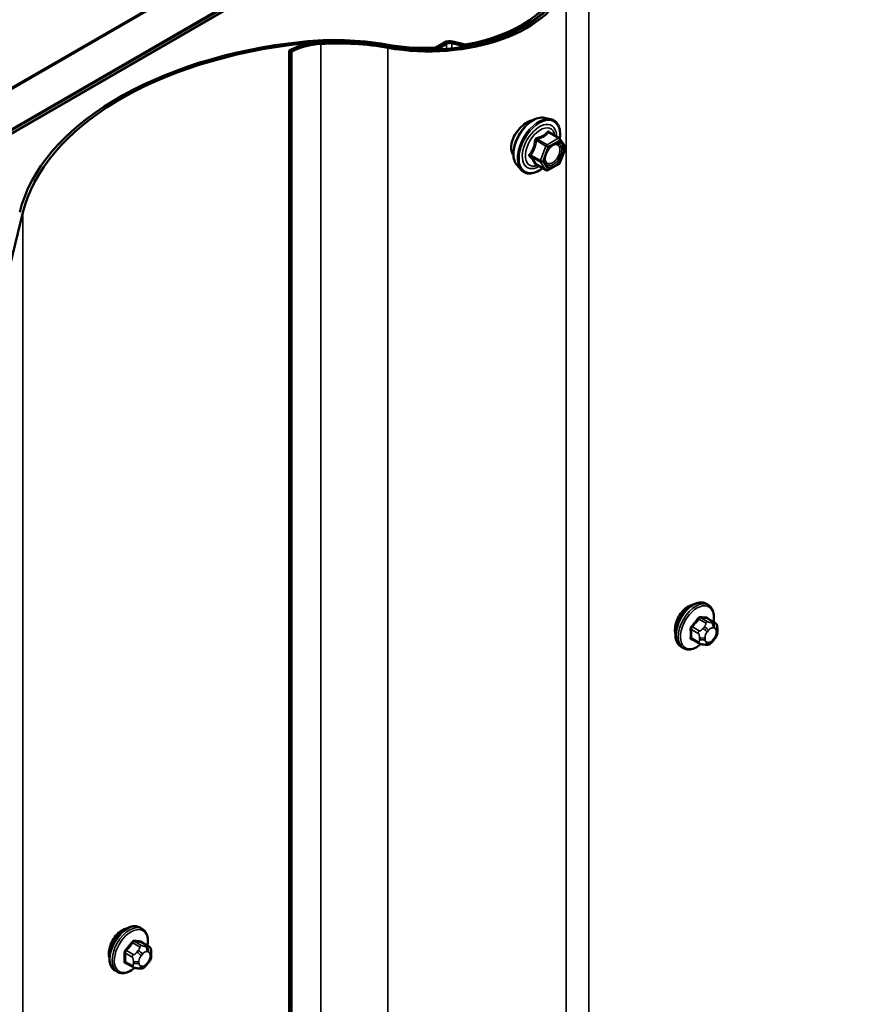
# Model space of a CAD drawing. Units: inches. Extents: x 0.6 to 33.4, y 0.6 to 21.4.
# Drawn here: x 30.8 to 31.9, y 18.7 to 20 of the extents above; entities that cross this region are included whole.
import ezdxf

# ---------------------------------------------------------------- set-up
doc = ezdxf.new("R2010")
doc.units = ezdxf.units.IN
doc.header["$LTSCALE"] = 2
doc.header["$MEASUREMENT"] = 0
doc.layers.add('Visible (ANSI)', color=7, linetype='Continuous', lineweight=50)
doc.layers.add('Visible Narrow (ANSI)', color=7, linetype='Continuous', lineweight=35)

msp = doc.modelspace()

# ---------------------------------------------------------------- linework, layer by layer
at = {"layer": 'Visible (ANSI)'}
for p, q in [((26.42971, 17.4392), (32.08656, 20.70518)), ((32.13371, 20.67796), (26.47685, 17.41198)), ((32.13465, 20.67742), (26.47779, 17.41143)), ((26.48157, 17.40926), (32.13842, 20.67524)), ((31.44828, 20.33776), (30.0831, 19.54957)), ((31.35047, 20.00751), (31.3611, 20.01365)), ((31.36411, 20.01191), (31.35348, 20.00577)), ((31.38551, 20.00909), (31.37092, 20.01267)), ((31.37259, 20.01494), (31.38718, 20.01136)), ((31.15624, 20.00095), (31.15322, 20.00269)), ((31.15322, 20.00269), (31.15322, 13.34485)), ((31.15624, 13.3431), (31.15624, 20.00095)), ((31.49516, 19.91279), (31.50303, 19.91118)), ((31.51483, 19.88554), (31.50174, 19.8931)), ((31.51559, 19.88485), (31.5231, 19.87416)), ((31.52337, 19.87191), (31.51586, 19.85255)), ((31.45848, 19.84925), (31.4638, 19.84323)), ((31.4974, 19.84267), (31.48432, 19.85022)), ((31.51483, 19.85134), (31.4998, 19.84267)), ((30.79668, 19.78598), (30.7661, 19.66065)), ((31.71443, 19.2608), (31.71161, 19.26244)), ((31.72266, 19.23747), (31.71357, 19.24271)), ((31.72667, 19.22818), (31.72667, 19.22568)), ((31.70187, 19.20966), (31.69279, 19.21491)), ((31.72271, 19.21515), (31.72083, 19.21282)), ((31.6811, 19.20307), (31.67827, 19.2047)), ((31.71063, 19.20763), (31.70875, 19.2078)), ((30.95642, 18.82752), (30.95359, 18.82915)), ((30.96464, 18.80418), (30.95555, 18.80943)), ((30.96865, 18.79489), (30.96865, 18.79239)), ((30.94386, 18.77638), (30.93477, 18.78162)), ((30.96469, 18.78187), (30.96281, 18.77953)), ((30.92308, 18.76978), (30.92025, 18.77141)), ((30.95261, 18.77435), (30.95073, 18.77451))]:
    msp.add_line(p, q, dxfattribs=at)
for centre, start, end in [((31.51363, 19.88347), 35.10391, 60), ((31.52114, 19.87278), 338.79398, 35.10391), ((31.51363, 19.85342), 300, 338.79398), ((31.4986, 19.84474), 240, 300)]:
    msp.add_arc(centre, 0.0024, start, end, dxfattribs=at)
for centre, major_axis, start_param, end_param in [((31.33643, 20.11108), (0.18147, 0), 5.020601, 6.1432099), ((31.33643, 20.11108), (0.18573, 0), 5.020601, 6.1432099), ((31.3402, 20.1089), (0.18573, 0), 4.414124, 6.1432099), ((31.3402, 20.1089), (0.18147, 0), 4.414124, 6.1432099), ((31.21391, 19.88099), (0.23547, 0), 1.2725314, 1.7551137), ((31.25667, 19.74856), (-0.4688, 0), 4.8967063, 6.1432099), ((31.25667, 19.74856), (-0.46453, 0), 4.8967063, 6.1432099), ((31.20187, 19.9746), (0.0688, 0), 1.6657849, 2.3561945), ((31.20187, 19.9746), (-0.06453, 0), 4.8073775, 5.4977871), ((31.21391, 19.88099), (-0.2312, 0), 4.414124, 4.8967063), ((31.21768, 19.87881), (0.23547, 0), 1.2725314, 1.6657849), ((31.21768, 19.87881), (-0.2312, 0), 4.414124, 4.8073775), ((31.33643, 20.11108), (-0.18573, 0), 1.2725314, 1.6258848), ((31.33643, 20.11108), (0.18147, 0), 4.414124, 4.7674774), ((31.34608, 20.01004), (0.0062, 0), 4.7674774, 5.4977871), ((31.34608, 20.01004), (-0.01047, 0), 1.6258848, 2.3561945), ((31.3685, 20.00937), (0.01047, 0), 1.1693706, 2.3561945), ((31.3685, 20.00937), (-0.0062, 0), 4.3109633, 5.4977871), ((31.3896, 20.01466), (-0.01047, 0), 1.1693706, 1.8790084), ((31.3896, 20.01466), (0.0062, 0), 4.3109633, 5.020601)]:
    msp.add_ellipse(centre, major_axis=major_axis, ratio=0.5773503, start_param=start_param, end_param=end_param, dxfattribs=at)
for points, knots in [([(31.45848, 19.84925), (31.45686, 19.85108), (31.45564, 19.85333), (31.45394, 19.85864), (31.45353, 19.86176), (31.45364, 19.8685), (31.45419, 19.87213), (31.45615, 19.87948), (31.45758, 19.88318), (31.46114, 19.89031), (31.46328, 19.89373), (31.46807, 19.89996), (31.47072, 19.90278), (31.47632, 19.90752), (31.47926, 19.90945), (31.48518, 19.91217), (31.48816, 19.91297), (31.49244, 19.91316), (31.49383, 19.91306), (31.49516, 19.91279)], [5.6884082, 5.6884082, 5.6884082, 5.6884082, 5.9803936, 5.9803936, 6.3020273, 6.3020273, 6.6341058, 6.6341058, 6.9648941, 6.9648941, 7.2942246, 7.2942246, 7.6239053, 7.6239053, 7.9554641, 7.9554641, 8.2861597, 8.2861597, 8.4487588, 8.4487588, 8.4487588, 8.4487588]), ([(31.50303, 19.91118), (31.50556, 19.91067), (31.50786, 19.90954), (31.51165, 19.9062), (31.51314, 19.90402), (31.51531, 19.89875), (31.51594, 19.89563), (31.51619, 19.88984), (31.51605, 19.88731), (31.51568, 19.88471)], [2.1655735, 2.1655735, 2.1655735, 2.1655735, 2.4719009, 2.4719009, 2.7746332, 2.7746332, 3.0934503, 3.0934503, 3.3176277, 3.3176277, 3.3176277, 3.3176277]), ([(31.48024, 19.90981), (31.47998, 19.90979), (31.47972, 19.90976), (31.47713, 19.9094), (31.47453, 19.90839), (31.46949, 19.90548), (31.46672, 19.90339), (31.46273, 19.89954), (31.4614, 19.89809), (31.46016, 19.89658)], [2.21708058, 2.21708058, 2.21708058, 2.21708058, 2.24021919, 2.24021919, 2.44387344, 2.44387344, 2.64752768, 2.64752768, 2.75494372, 2.75494372, 2.75494372, 2.75494372]), ([(31.46016, 19.89658), (31.45904, 19.89522), (31.45801, 19.89382), (31.45511, 19.88945), (31.45336, 19.88608), (31.45103, 19.87937), (31.45044, 19.87602), (31.45044, 19.87311)], [-0.5035542, -0.5035542, -0.5035542, -0.5035542, -0.40731599, -0.40731599, -0.20365799, -0.20365799, 0, 0, 0, 0]), ([(31.45044, 19.87311), (31.45044, 19.8702), (31.45103, 19.86735), (31.45261, 19.86418), (31.45309, 19.86342), (31.45363, 19.86272)], [0, 0, 0, 0, 0.20365799, 0.20365799, 0.27559668, 0.27559668, 0.27559668, 0.27559668]), ([(31.49644, 19.85217), (31.49603, 19.85299), (31.49572, 19.85407), (31.49549, 19.85651), (31.49553, 19.85784), (31.49597, 19.86068), (31.49636, 19.8622), (31.49748, 19.86527), (31.49821, 19.86682), (31.49993, 19.86977), (31.50093, 19.87118), (31.50306, 19.87368), (31.5042, 19.87477), (31.50647, 19.87655), (31.5076, 19.87723), (31.50971, 19.87815), (31.51069, 19.87839), (31.51156, 19.87844), (31.51158, 19.87844), (31.51161, 19.87845)], [5.8562372, 5.8562372, 5.8562372, 5.8562372, 6.1806184, 6.1806184, 6.4754799, 6.4754799, 6.7729937, 6.7729937, 7.0747302, 7.0747302, 7.3779996, 7.3779996, 7.679591, 7.679591, 7.9768112, 7.9768112, 8.271911, 8.271911, 8.2809298, 8.2809298, 8.2809298, 8.2809298]), ([(31.49281, 19.84532), (31.49121, 19.84409), (31.48959, 19.843), (31.48488, 19.84031), (31.48178, 19.83912), (31.47586, 19.83805), (31.47303, 19.83816), (31.46807, 19.83966), (31.46591, 19.841), (31.46404, 19.84297), (31.46392, 19.8431), (31.4638, 19.84323)], [4.5453782, 4.5453782, 4.5453782, 4.5453782, 4.7177831, 4.7177831, 5.0434168, 5.0434168, 5.3636974, 5.3636974, 5.6671991, 5.6671991, 5.6884082, 5.6884082, 5.6884082, 5.6884082]), ([(31.48395, 19.85036), (31.48395, 19.85036), (31.48396, 19.85036), (31.48398, 19.85036), (31.48401, 19.85035), (31.48414, 19.85031), (31.48422, 19.85028), (31.48432, 19.85022)], [0.050221333, 0.050221333, 0.050221333, 0.050221333, 0.053570787, 0.053570787, 0.06338584, 0.06338584, 0.07248921, 0.07248921, 0.07248921, 0.07248921]), ([(31.68095, 19.25361), (31.68078, 19.25342), (31.6806, 19.25324), (31.67829, 19.25071), (31.67635, 19.24794), (31.67332, 19.24241), (31.67202, 19.23927), (31.67029, 19.23312), (31.66987, 19.2301), (31.66987, 19.22752)], [-0.55569323, -0.55569323, -0.55569323, -0.55569323, -0.54117549, -0.54117549, -0.3607837, -0.3607837, -0.18039185, -0.18039185, 0, 0, 0, 0]), ([(31.67827, 19.2047), (31.67648, 19.20573), (31.67495, 19.2072), (31.6725, 19.21088), (31.67162, 19.21313), (31.67056, 19.2183), (31.67045, 19.22127), (31.67106, 19.22753), (31.6718, 19.23083), (31.67402, 19.23739), (31.6755, 19.24064), (31.67905, 19.2468), (31.68112, 19.2497), (31.68565, 19.25489), (31.68812, 19.25717), (31.69326, 19.26088), (31.69593, 19.26231), (31.70122, 19.26406), (31.70384, 19.26441), (31.7082, 19.26393), (31.71, 19.26336), (31.71161, 19.26244)], [5.4977871, 5.4977871, 5.4977871, 5.4977871, 5.7754091, 5.7754091, 6.0744405, 6.0744405, 6.4023376, 6.4023376, 6.7359496, 6.7359496, 7.0674569, 7.0674569, 7.3979014, 7.3979014, 7.7293887, 7.7293887, 8.0629836, 8.0629836, 8.3908673, 8.3908673, 8.6393798, 8.6393798, 8.6393798, 8.6393798]), ([(31.71443, 19.2608), (31.71622, 19.25977), (31.71775, 19.2583), (31.72021, 19.25462), (31.72109, 19.25237), (31.72215, 19.2472), (31.72226, 19.24424), (31.72186, 19.24014), (31.72172, 19.23913), (31.72154, 19.23812)], [2.3561945, 2.3561945, 2.3561945, 2.3561945, 2.6338165, 2.6338165, 2.9328478, 2.9328478, 3.2607449, 3.2607449, 3.365614, 3.365614, 3.365614, 3.365614]), ([(31.72266, 19.23747), (31.72315, 19.23718), (31.72367, 19.23685), (31.72445, 19.23621), (31.72474, 19.23594), (31.72526, 19.23535), (31.7255, 19.23503), (31.72593, 19.23428), (31.7261, 19.23381), (31.72633, 19.23297), (31.7264, 19.23259), (31.72652, 19.23171), (31.72656, 19.23122), (31.72665, 19.22987), (31.72667, 19.22901), (31.72667, 19.22818)], [0, 0, 0, 0, 0.03767676, 0.03767676, 0.06186304, 0.06186304, 0.08454047, 0.08454047, 0.11199525, 0.11199525, 0.1347104, 0.1347104, 0.16604504, 0.16604504, 0.2223381, 0.2223381, 0.2223381, 0.2223381]), ([(31.72667, 19.22568), (31.72667, 19.22438), (31.72666, 19.22312), (31.72637, 19.22139), (31.72628, 19.22099), (31.72603, 19.22022), (31.72587, 19.21984), (31.72552, 19.21915), (31.72533, 19.21882), (31.72469, 19.21779), (31.72421, 19.21711), (31.72338, 19.21601), (31.72305, 19.21558), (31.72271, 19.21515)], [0, 0, 0, 0, 0.08829504, 0.08829504, 0.11264316, 0.11264316, 0.13541767, 0.13541767, 0.1573849, 0.1573849, 0.20674821, 0.20674821, 0.23843575, 0.23843575, 0.23843575, 0.23843575]), ([(31.72083, 19.21282), (31.71969, 19.2114), (31.71849, 19.20992), (31.71667, 19.20848), (31.71628, 19.20822), (31.71559, 19.20789), (31.71529, 19.20779), (31.71463, 19.20762), (31.71427, 19.20758), (31.71368, 19.20753), (31.71343, 19.20752), (31.71271, 19.20751), (31.71226, 19.20752), (31.7114, 19.20757), (31.71101, 19.2076), (31.71063, 19.20763)], [0, 0, 0, 0, 0.106625, 0.106625, 0.1328436, 0.1328436, 0.15064141, 0.15064141, 0.1728331, 0.1728331, 0.19114548, 0.19114548, 0.22801658, 0.22801658, 0.26161479, 0.26161479, 0.26161479, 0.26161479]), ([(31.70458, 19.2085), (31.70374, 19.20778), (31.70289, 19.20711), (31.69945, 19.20462), (31.69677, 19.2032), (31.69149, 19.20144), (31.68887, 19.20109), (31.6845, 19.20157), (31.6827, 19.20214), (31.6811, 19.20307)], [4.4760208, 4.4760208, 4.4760208, 4.4760208, 4.587796, 4.587796, 4.921391, 4.921391, 5.2492746, 5.2492746, 5.4977871, 5.4977871, 5.4977871, 5.4977871]), ([(31.70875, 19.2078), (31.70804, 19.20787), (31.70725, 19.20795), (31.70616, 19.20813), (31.70591, 19.20818), (31.70548, 19.20827), (31.7053, 19.20831), (31.70493, 19.2084), (31.70475, 19.20845), (31.7043, 19.20858), (31.70403, 19.20867), (31.7035, 19.20886), (31.70324, 19.20897), (31.70259, 19.20926), (31.70222, 19.20946), (31.70187, 19.20966)], [0, 0, 0, 0, 0.06266163, 0.06266163, 0.08102536, 0.08102536, 0.09296794, 0.09296794, 0.10413124, 0.10413124, 0.11997907, 0.11997907, 0.13657606, 0.13657606, 0.16278759, 0.16278759, 0.16278759, 0.16278759]), ([(30.92025, 18.77141), (30.91846, 18.77245), (30.91694, 18.77392), (30.91448, 18.77759), (30.9136, 18.77984), (30.91254, 18.78501), (30.91243, 18.78798), (30.91304, 18.79425), (30.91378, 18.79755), (30.916, 18.8041), (30.91748, 18.80735), (30.92103, 18.81351), (30.9231, 18.81641), (30.92763, 18.8216), (30.9301, 18.82388), (30.93524, 18.82759), (30.93791, 18.82902), (30.9432, 18.83077), (30.94582, 18.83112), (30.95019, 18.83064), (30.95199, 18.83007), (30.95359, 18.82915)], [2.3561945, 2.3561945, 2.3561945, 2.3561945, 2.6338165, 2.6338165, 2.9328478, 2.9328478, 3.2607449, 3.2607449, 3.5943569, 3.5943569, 3.9258643, 3.9258643, 4.2563088, 4.2563088, 4.587796, 4.587796, 4.921391, 4.921391, 5.2492746, 5.2492746, 5.4977871, 5.4977871, 5.4977871, 5.4977871]), ([(30.92293, 18.82032), (30.92276, 18.82014), (30.92258, 18.81995), (30.92027, 18.81743), (30.91833, 18.81466), (30.9153, 18.80912), (30.914, 18.80599), (30.91227, 18.79983), (30.91185, 18.79681), (30.91185, 18.79423)], [0.88744135, 0.88744135, 0.88744135, 0.88744135, 0.90195909, 0.90195909, 1.08235088, 1.08235088, 1.26274273, 1.26274273, 1.44313458, 1.44313458, 1.44313458, 1.44313458]), ([(30.95642, 18.82752), (30.9582, 18.82648), (30.95973, 18.82501), (30.96219, 18.82134), (30.96307, 18.81909), (30.96413, 18.81392), (30.96424, 18.81095), (30.96384, 18.80685), (30.9637, 18.80584), (30.96352, 18.80483)], [5.4977871, 5.4977871, 5.4977871, 5.4977871, 5.7754091, 5.7754091, 6.0744405, 6.0744405, 6.4023376, 6.4023376, 6.5072066, 6.5072066, 6.5072066, 6.5072066]), ([(30.96464, 18.80418), (30.96514, 18.80389), (30.96566, 18.80356), (30.96643, 18.80292), (30.96673, 18.80265), (30.96725, 18.80206), (30.96748, 18.80175), (30.96791, 18.80099), (30.96809, 18.80053), (30.96831, 18.79969), (30.96838, 18.79931), (30.9685, 18.79843), (30.96854, 18.79793), (30.96863, 18.79658), (30.96865, 18.79572), (30.96865, 18.79489)], [0, 0, 0, 0, 0.03767676, 0.03767676, 0.06186304, 0.06186304, 0.08454047, 0.08454047, 0.11199525, 0.11199525, 0.1347104, 0.1347104, 0.16604504, 0.16604504, 0.2223381, 0.2223381, 0.2223381, 0.2223381]), ([(30.96865, 18.79239), (30.96865, 18.79109), (30.96864, 18.78984), (30.96835, 18.7881), (30.96826, 18.7877), (30.96801, 18.78693), (30.96785, 18.78655), (30.9675, 18.78586), (30.96731, 18.78553), (30.96667, 18.7845), (30.96619, 18.78382), (30.96537, 18.78272), (30.96503, 18.78229), (30.96469, 18.78187)], [0, 0, 0, 0, 0.08829504, 0.08829504, 0.11264316, 0.11264316, 0.13541767, 0.13541767, 0.1573849, 0.1573849, 0.20674821, 0.20674821, 0.23843575, 0.23843575, 0.23843575, 0.23843575]), ([(30.96281, 18.77953), (30.96167, 18.77811), (30.96047, 18.77663), (30.95865, 18.77519), (30.95826, 18.77494), (30.95757, 18.77461), (30.95727, 18.7745), (30.95661, 18.77433), (30.95625, 18.77429), (30.95566, 18.77424), (30.95541, 18.77423), (30.95469, 18.77422), (30.95424, 18.77424), (30.95338, 18.77428), (30.95299, 18.77431), (30.95261, 18.77435)], [0, 0, 0, 0, 0.106625, 0.106625, 0.1328436, 0.1328436, 0.15064141, 0.15064141, 0.1728331, 0.1728331, 0.19114548, 0.19114548, 0.22801658, 0.22801658, 0.26161479, 0.26161479, 0.26161479, 0.26161479]), ([(30.94656, 18.77521), (30.94572, 18.77449), (30.94487, 18.77382), (30.94143, 18.77134), (30.93876, 18.76991), (30.93347, 18.76816), (30.93085, 18.7678), (30.92648, 18.76829), (30.92468, 18.76886), (30.92308, 18.76978)], [7.6176134, 7.6176134, 7.6176134, 7.6176134, 7.7293887, 7.7293887, 8.0629836, 8.0629836, 8.3908673, 8.3908673, 8.6393798, 8.6393798, 8.6393798, 8.6393798]), ([(30.95073, 18.77451), (30.95002, 18.77458), (30.94923, 18.77466), (30.94815, 18.77485), (30.9479, 18.77489), (30.94746, 18.77498), (30.94728, 18.77502), (30.94692, 18.77511), (30.94673, 18.77516), (30.94629, 18.77529), (30.94602, 18.77538), (30.94549, 18.77557), (30.94522, 18.77568), (30.94457, 18.77598), (30.9442, 18.77618), (30.94386, 18.77638)], [0, 0, 0, 0, 0.06266163, 0.06266163, 0.08102536, 0.08102536, 0.09296794, 0.09296794, 0.10413124, 0.10413124, 0.11997907, 0.11997907, 0.13657606, 0.13657606, 0.16278759, 0.16278759, 0.16278759, 0.16278759])]:
    msp.add_open_spline(points, degree=3, knots=knots, dxfattribs=at)
for points in [[(31.68716, 19.25858), (31.68511, 19.2574), (31.68295, 19.25569), (31.68095, 19.25361)], [(31.69348, 19.26085), (31.69141, 19.26058), (31.68921, 19.25976), (31.68716, 19.25858)], [(31.66987, 19.22752), (31.66987, 19.22557), (31.67011, 19.22367), (31.6706, 19.22201)], [(30.92914, 18.82529), (30.92709, 18.82411), (30.92493, 18.82241), (30.92293, 18.82032)], [(30.93546, 18.82756), (30.93339, 18.82729), (30.93119, 18.82648), (30.92914, 18.82529)], [(30.91185, 18.79423), (30.91185, 18.79228), (30.91209, 18.79039), (30.91259, 18.78872)]]:
    msp.add_open_spline(points, degree=3, dxfattribs=at)
at = {"layer": 'Visible Narrow (ANSI)'}
for p, q in [((31.5547, 20.21926), (31.5547, 13.56142)), ((31.52412, 20.09394), (31.52412, 13.43609)), ((31.17154, 20.01221), (31.17154, 20.01026)), ((31.19575, 20.01169), (31.19575, 13.35385)), ((31.28562, 20.0064), (31.28562, 13.34856)), ((31.35348, 20.00577), (31.35348, 20.00441)), ((31.36411, 20.01191), (31.36411, 20.00504)), ((31.37092, 20.01267), (31.37092, 20.00564)), ((31.38551, 20.00909), (31.38551, 20.00745)), ((31.39277, 20.0089), (31.39277, 20.00862)), ((31.51363, 19.88543), (31.4986, 19.87675)), ((31.50078, 19.89284), (31.51363, 19.88543)), ((31.48428, 19.88234), (31.49713, 19.87492)), ((31.4986, 19.87675), (31.48575, 19.88417)), ((31.49713, 19.87492), (31.48962, 19.85556)), ((31.49279, 19.85445), (31.5003, 19.87381)), ((31.5003, 19.87381), (31.51532, 19.88249)), ((31.51532, 19.88249), (31.52283, 19.8718)), ((31.52283, 19.8718), (31.51532, 19.85244)), ((31.48962, 19.85556), (31.47677, 19.86298)), ((31.47677, 19.86102), (31.48962, 19.8536)), ((31.49713, 19.84292), (31.48428, 19.85033)), ((31.48962, 19.8536), (31.49713, 19.84292)), ((31.5003, 19.84376), (31.49279, 19.85445)), ((31.51532, 19.85244), (31.5003, 19.84376)), ((30.79668, 19.78598), (30.79668, 13.12813)), ((31.70182, 19.24198), (31.71085, 19.23677)), ((31.71368, 19.2384), (31.70465, 19.24361)), ((31.71304, 19.24286), (31.72207, 19.23765)), ((31.69202, 19.22789), (31.70105, 19.22268)), ((31.70246, 19.22633), (31.69343, 19.23154)), ((31.70922, 19.23178), (31.70734, 19.22944)), ((31.713, 19.22458), (31.71487, 19.22692)), ((31.72044, 19.237), (31.71856, 19.23717)), ((31.72045, 19.23013), (31.72232, 19.22997)), ((31.72511, 19.226), (31.72511, 19.2235)), ((31.70105, 19.21149), (31.69202, 19.21671)), ((31.70267, 19.2174), (31.70267, 19.2149)), ((31.71021, 19.2149), (31.71021, 19.2174)), ((31.72232, 19.21632), (31.72045, 19.21399)), ((31.71487, 19.21077), (31.713, 19.21094)), ((30.94381, 18.80869), (30.95283, 18.80348)), ((30.95566, 18.80511), (30.94663, 18.81032)), ((30.95503, 18.80957), (30.96405, 18.80436)), ((30.934, 18.79461), (30.94303, 18.78939)), ((30.94444, 18.79304), (30.93542, 18.79825)), ((30.9512, 18.79849), (30.94932, 18.79615)), ((30.95498, 18.79129), (30.95686, 18.79363)), ((30.96242, 18.80371), (30.96054, 18.80388)), ((30.96243, 18.79685), (30.9643, 18.79668)), ((30.96709, 18.79271), (30.96709, 18.79021)), ((30.94303, 18.77821), (30.934, 18.78342)), ((30.94465, 18.78411), (30.94465, 18.78161)), ((30.95219, 18.78161), (30.95219, 18.78411)), ((30.95686, 18.77748), (30.95498, 18.77765)), ((30.9643, 18.78303), (30.96243, 18.7807))]:
    msp.add_line(p, q, dxfattribs=at)
for centre, major_axis, ratio, start_param, end_param in [((31.48036, 19.87898), (-0.01868, -0.03236), 0.5773503, 3.3322137, 6.0925643), ((31.4872, 19.87502), (-0.01998, -0.0346), 0.5773503, 3.3322137, 6.0925643), ((31.48839, 19.87434), (-0.01933, -0.03349), 0.5773503, 2.2016566, 7.2194205), ((31.48839, 19.87434), (0.01621, 0.02808), 0.5773503, 5.4975062, 10.2104571), ((31.48949, 19.8737), (-0.01407, -0.02437), 0.5773503, 2.5227558, 6.9020222), ((31.48575, 19.88613), (0.00064, -0.00231), 0.3546411, 4.671027, 5.6176437), ((31.50078, 19.8948), (-0.00184, 0.00154), 0.7354565, 1.175016, 2.1216326), ((31.50372, 19.89454), (-0.00176, -0.00163), 0.5541429, 5.5932454, 6.1714459), ((31.51363, 19.88347), (0.0012, 0.00208), 0.5773503, 0, 0.7853982), ((31.51363, 19.88347), (0.0012, -0.00208), 0.5773503, 0.7853982, 2.3561945), ((31.51363, 19.88347), (0.00196, 0.00138), 0.7886751, 5.0632684, 6.2831853), ((31.48281, 19.88247), (-0.00239, 0.00024), 0.009094, 4.0502968, 4.9969134), ((31.4986, 19.87479), (-0.0012, -0.00208), 0.5773503, 3.9269908, 4.9741884), ((31.4986, 19.87479), (0.00224, -0.00087), 0.2113249, 4.0804747, 5.651271), ((31.4986, 19.87479), (-0.0012, 0.00208), 0.5773503, 3.9269908, 5.4977871), ((31.50761, 19.8747), (-0.0012, 0.00208), 0.5768814, 0.5312497, 0.7849926), ((31.52114, 19.87278), (0.00196, 0.00138), 0.7886751, 5.0632684, 6.2831853), ((31.52114, 19.87278), (0.00224, -0.00087), 0.2113249, 5.651271, 6.2831853), ((31.4753, 19.86311), (0.00189, -0.00148), 0.3899094, 1.028375, 1.9749917), ((31.4753, 19.85919), (0.00176, 0.00163), 0.5541429, 0.2566768, 1.2032934), ((31.48281, 19.84851), (0.0023, 0.00068), 0.9349583, 0.6381218, 1.5847384), ((31.49109, 19.85543), (-0.0012, -0.00208), 0.5773503, 4.9741884, 6.0213859), ((31.49109, 19.85543), (-0.00224, 0.00087), 0.2113249, 0.938882, 2.5096783), ((31.49109, 19.85543), (-0.00196, -0.00138), 0.7886751, 0.3508794, 1.9216757), ((31.51363, 19.85342), (0.0012, -0.00208), 0.5773503, 0, 0.7853982), ((31.51363, 19.85342), (0.00224, -0.00087), 0.2113249, 5.651271, 6.2831853), ((31.4986, 19.84474), (-0.00196, -0.00138), 0.7886751, 0.3508794, 1.9216757), ((31.4986, 19.84474), (-0.0012, -0.00208), 0.5773503, 6.0213859, 6.2831853), ((31.4986, 19.84474), (0.0012, -0.00208), 0.5773503, 0, 0.7853982), ((31.69494, 19.23357), (-0.01667, -0.02887), 0.5773503, 3.1415927, 6.2831853), ((31.69777, 19.23194), (-0.01667, -0.02887), 0.5773503, 3.1415927, 6.2831853), ((31.69953, 19.23092), (-0.01581, -0.02738), 0.5773503, 2.1472928, 7.2888968), ((31.6351, 19.27318), (-0.07105, -0.04994), 0.7886751, 1.8438762, 1.9994753), ((31.63549, 19.27264), (0.07212, 0.05069), 0.7886751, 4.9854688, 5.141068), ((31.70135, 19.24265), (-0.00109, 0.00077), 0.2555579, 0.809446, 2.1875445), ((31.70512, 19.24482), (-0.00017, -0.00132), 0.7414172, 4.5847151, 5.9628136), ((31.64709, 19.2801), (-0.08096, 0.03141), 0.2113249, 2.4318788, 2.5874779), ((31.6467, 19.27911), (0.08218, -0.03189), 0.2113249, 5.5734714, 5.7290706), ((31.71352, 19.24408), (-0.00005, -0.00133), 0.8311618, 4.5152259, 5.8933244), ((31.69108, 19.22735), (-0.00133, -0.00009), 0.5307316, 3.8910029, 5.2691014), ((31.62911, 19.25774), (0.04342, -0.07521), 0.5773503, 0.7075986, 0.8631977), ((31.62988, 19.25818), (-0.04408, 0.07634), 0.5773503, 3.8491912, 4.0047904), ((31.69296, 19.23221), (0.000984, -0.0009), 0.1658133, 3.978215, 5.3563135), ((31.70387, 19.22431), (0.002, 0.00346), 0.5773503, 1.3089969, 2.3561945), ((31.70923, 19.22676), (0.00416, -0.00334), 0.2113249, 0.6319143, 2.2027106), ((31.7111, 19.22909), (-0.00416, 0.00334), 0.2113249, 3.773507, 5.3443033), ((31.71227, 19.23475), (0.002, 0.00346), 0.5773503, 0.2617994, 1.3089969), ((31.71766, 19.22295), (0.00394, 0.00683), 0.5773503, 0.2617994, 1.3089969), ((31.71668, 19.23231), (0.00047, 0.00531), 0.7886751, 4.3615096, 5.9323059), ((31.71855, 19.23214), (0.00047, 0.00531), 0.7886751, 4.3615096, 5.9323059), ((31.72066, 19.234), (0.002, 0.00346), 0.5773503, 0, 0.2617994), ((31.71954, 19.22278), (0.00394, 0.00683), 0.5773503, 5.4977871, 6.5449847), ((31.72134, 19.22818), (0.00533, 0), 0.5773503, 5.4977871, 6.2831853), ((31.72134, 19.22568), (0.00533, 0), 0.5773503, 5.4977871, 6.2831853), ((31.69108, 19.21616), (0.00133, -0.00009), 0.6204762, 0.8274449, 2.2055434), ((31.69296, 19.21348), (0.00017, 0.00132), 0.7414172, 0.1651025, 1.0577268), ((31.6351, 19.24922), (0.08096, -0.03141), 0.2113249, 5.5734714, 5.6126316), ((31.70644, 19.21958), (-0.00533, 0), 0.5773503, 0.7853982, 2.3561945), ((31.70644, 19.21708), (0.00533, 0), 0.5773503, 3.9269908, 5.4977871), ((31.71579, 19.22062), (0.00394, 0.00683), 0.5773503, 1.3089969, 2.3561945), ((31.71579, 19.21812), (-0.00394, -0.00683), 0.5773503, 5.4977871, 6.5449847), ((31.71766, 19.21795), (-0.00394, -0.00683), 0.5773503, 0.2617994, 1.3089969), ((31.71668, 19.21616), (0.00416, -0.00334), 0.2113249, 0, 0.6319143), ((31.71954, 19.22028), (-0.00394, -0.00683), 0.5773503, 1.3089969, 2.3561945), ((31.71855, 19.2185), (0.00416, -0.00334), 0.2113249, 0, 0.6319143), ((31.70387, 19.21313), (-0.002, -0.00346), 0.5773503, 5.4977871, 6.2831853), ((31.70923, 19.21311), (-0.00047, -0.00531), 0.7886751, 0, 1.2199169), ((31.7111, 19.21295), (-0.00047, -0.00531), 0.7886751, 0, 1.2199169), ((30.93692, 18.80028), (-0.01667, -0.02887), 0.5773503, 3.1415927, 6.2831853), ((30.93975, 18.79865), (-0.01667, -0.02887), 0.5773503, 3.1415927, 6.2831853), ((30.94151, 18.79763), (-0.01581, -0.02738), 0.5773503, 2.1472928, 7.2888968), ((30.87709, 18.83989), (-0.07105, -0.04994), 0.7886751, 1.8438762, 1.9994753), ((30.87747, 18.83935), (0.07212, 0.05069), 0.7886751, 4.9854688, 5.141068), ((30.94333, 18.80936), (-0.00109, 0.00077), 0.2555579, 0.809446, 2.1875445), ((30.94711, 18.81154), (-0.00017, -0.00132), 0.7414172, 4.5847151, 5.9628136), ((30.88907, 18.84681), (-0.08096, 0.03141), 0.2113249, 2.4318788, 2.5874779), ((30.88869, 18.84583), (0.08218, -0.03189), 0.2113249, 5.5734714, 5.7290706), ((30.95425, 18.80147), (0.002, 0.00346), 0.5773503, 0.2617994, 1.3089969), ((30.9555, 18.81079), (-0.00005, -0.00133), 0.8311618, 4.5152259, 5.8933244), ((30.96264, 18.80072), (0.002, 0.00346), 0.5773503, 0, 0.2617994), ((30.93306, 18.79406), (-0.00133, -0.00009), 0.5307316, 3.8910029, 5.2691014), ((30.87109, 18.82445), (0.04342, -0.07521), 0.5773503, 0.7075986, 0.8631977), ((30.87186, 18.82489), (-0.04408, 0.07634), 0.5773503, 3.8491912, 4.0047904), ((30.93494, 18.79892), (0.000984, -0.0009), 0.1658133, 3.978215, 5.3563135), ((30.94586, 18.79103), (0.002, 0.00346), 0.5773503, 1.3089969, 2.3561945), ((30.95121, 18.79347), (0.00416, -0.00334), 0.2113249, 0.6319143, 2.2027106), ((30.95308, 18.79581), (-0.00416, 0.00334), 0.2113249, 3.773507, 5.3443033), ((30.95777, 18.78733), (0.00394, 0.00683), 0.5773503, 1.3089969, 2.3561945), ((30.95964, 18.78966), (0.00394, 0.00683), 0.5773503, 0.2617994, 1.3089969), ((30.95866, 18.79902), (0.00047, 0.00531), 0.7886751, 4.3615096, 5.9323059), ((30.96053, 18.79885), (0.00047, 0.00531), 0.7886751, 4.3615096, 5.9323059), ((30.96152, 18.7895), (0.00394, 0.00683), 0.5773503, 5.4977871, 6.5449847), ((30.96332, 18.79489), (0.00533, 0), 0.5773503, 5.4977871, 6.2831853), ((30.96332, 18.79239), (0.00533, 0), 0.5773503, 5.4977871, 6.2831853), ((30.93306, 18.78287), (0.00133, -0.00009), 0.6204762, 0.8274449, 2.2055434), ((30.93494, 18.78019), (0.00017, 0.00132), 0.7414172, 0.1651025, 1.0577268), ((30.87709, 18.81593), (0.08096, -0.03141), 0.2113249, 5.5734714, 5.6126316), ((30.94586, 18.77984), (-0.002, -0.00346), 0.5773503, 5.4977871, 6.2831853), ((30.94842, 18.78629), (-0.00533, 0), 0.5773503, 0.7853982, 2.3561945), ((30.94842, 18.78379), (0.00533, 0), 0.5773503, 3.9269908, 5.4977871), ((30.95121, 18.77983), (-0.00047, -0.00531), 0.7886751, 0, 1.2199169), ((30.95777, 18.78483), (-0.00394, -0.00683), 0.5773503, 5.4977871, 6.5449847), ((30.95964, 18.78466), (-0.00394, -0.00683), 0.5773503, 0.2617994, 1.3089969), ((30.95866, 18.78288), (0.00416, -0.00334), 0.2113249, 0, 0.6319143), ((30.96152, 18.787), (-0.00394, -0.00683), 0.5773503, 1.3089969, 2.3561945), ((30.96053, 18.78521), (0.00416, -0.00334), 0.2113249, 0, 0.6319143), ((30.95308, 18.77966), (-0.00047, -0.00531), 0.7886751, 0, 1.2199169)]:
    msp.add_ellipse(centre, major_axis=major_axis, ratio=ratio, start_param=start_param, end_param=end_param, dxfattribs=at)
msp.add_ellipse((31.50781, 19.86313), major_axis=(0.00917, 0.01589), ratio=0.5773503, dxfattribs=at)
for points, knots in [([(31.48491, 19.886), (31.48457, 19.88591), (31.48424, 19.88578), (31.48348, 19.88534), (31.48309, 19.88496), (31.48256, 19.88416), (31.48239, 19.88377), (31.48221, 19.8831), (31.48216, 19.88283), (31.48214, 19.88256)], [-0.097231966, -0.097231966, -0.097231966, -0.097231966, -0.074882683, -0.074882683, -0.041601491, -0.041601491, -0.016000573, -0.016000573, 0, 0, 0, 0]), ([(31.49902, 19.89415), (31.4986, 19.89361), (31.49816, 19.89308), (31.49647, 19.89131), (31.49504, 19.89014), (31.49334, 19.88916), (31.49164, 19.88818), (31.48967, 19.88738), (31.48669, 19.88646), (31.48581, 19.88622), (31.48491, 19.886)], [-0.79343171, -0.79343171, -0.79343171, -0.79343171, -0.73407951, -0.73407951, -0.58703534, -0.58703534, -0.58703534, -0.43999117, -0.43999117, -0.38063897, -0.38063897, -0.38063897, -0.38063897]), ([(31.48575, 19.88417), (31.48669, 19.88443), (31.48761, 19.88471), (31.49073, 19.88576), (31.49282, 19.88666), (31.49464, 19.88771), (31.49646, 19.88876), (31.49801, 19.88997), (31.49984, 19.89177), (31.50032, 19.8923), (31.50078, 19.89284)], [0.38063897, 0.38063897, 0.38063897, 0.38063897, 0.43999117, 0.43999117, 0.58703534, 0.58703534, 0.58703534, 0.73407951, 0.73407951, 0.79343171, 0.79343171, 0.79343171, 0.79343171]), ([(31.50178, 19.8939), (31.50157, 19.89414), (31.50135, 19.89433), (31.50079, 19.8947), (31.50043, 19.89481), (31.49985, 19.89477), (31.49961, 19.89468), (31.49926, 19.89442), (31.49913, 19.89429), (31.49902, 19.89415)], [-0.097231966, -0.097231966, -0.097231966, -0.097231966, -0.074882683, -0.074882683, -0.041601491, -0.041601491, -0.016000573, -0.016000573, 0, 0, 0, 0]), ([(31.50078, 19.89284), (31.5008, 19.89294), (31.50084, 19.89301), (31.50097, 19.89318), (31.50107, 19.89324), (31.50136, 19.89327), (31.50154, 19.89321), (31.50174, 19.8931)], [0, 0, 0, 0, 0.016000573, 0.016000573, 0.041601491, 0.041601491, 0.07248921, 0.07248921, 0.07248921, 0.07248921]), ([(31.48214, 19.88256), (31.48207, 19.88157), (31.48197, 19.88058), (31.48149, 19.8772), (31.48093, 19.87485), (31.48008, 19.87267), (31.47923, 19.87048), (31.4781, 19.86844), (31.47624, 19.86581), (31.47567, 19.86508), (31.47509, 19.86437)], [-0.79389075, -0.79389075, -0.79389075, -0.79389075, -0.73452768, -0.73452768, -0.58748351, -0.58748351, -0.58748351, -0.44043934, -0.44043934, -0.38107627, -0.38107627, -0.38107627, -0.38107627]), ([(31.47677, 19.86298), (31.47736, 19.86374), (31.47793, 19.86452), (31.47982, 19.86733), (31.48099, 19.86952), (31.4819, 19.87187), (31.48281, 19.87421), (31.48346, 19.87671), (31.48404, 19.88027), (31.48418, 19.88131), (31.48428, 19.88234)], [0.38107627, 0.38107627, 0.38107627, 0.38107627, 0.44043934, 0.44043934, 0.58748351, 0.58748351, 0.58748351, 0.73452768, 0.73452768, 0.79389075, 0.79389075, 0.79389075, 0.79389075]), ([(31.48428, 19.88234), (31.48426, 19.8825), (31.48426, 19.88266), (31.4843, 19.88304), (31.48437, 19.88326), (31.48464, 19.8837), (31.48486, 19.88389), (31.48532, 19.8841), (31.48553, 19.88415), (31.48575, 19.88417)], [0, 0, 0, 0, 0.016000573, 0.016000573, 0.041601491, 0.041601491, 0.074882683, 0.074882683, 0.097231966, 0.097231966, 0.097231966, 0.097231966]), ([(31.50592, 19.87568), (31.50732, 19.87649), (31.50873, 19.87695), (31.51157, 19.87712), (31.51295, 19.87662), (31.51489, 19.87465), (31.51551, 19.87328), (31.51597, 19.87006), (31.51586, 19.86826), (31.51504, 19.86465), (31.51438, 19.86287), (31.51272, 19.85966), (31.51179, 19.85824), (31.50984, 19.85586), (31.50886, 19.85489), (31.50721, 19.85356), (31.50657, 19.85311), (31.50592, 19.85274), (31.50493, 19.85217), (31.50394, 19.85177), (31.50146, 19.85123), (31.50005, 19.85139), (31.49784, 19.85265), (31.49702, 19.85371), (31.49593, 19.85675), (31.49583, 19.85893), (31.49635, 19.86179), (31.49647, 19.8623), (31.49661, 19.86283)], [-0.8356439, -0.8356439, -0.8356439, -0.8356439, -0.7228785, -0.7228785, -0.5843537, -0.5843537, -0.4580668, -0.4580668, -0.3396703, -0.3396703, -0.2306045, -0.2306045, -0.1346235, -0.1346235, -0.0517783, -0.0517783, 0, 0, 0, 0.0802803, 0.0802803, 0.2087287, 0.2087287, 0.3306097, 0.3306097, 0.4799833, 0.4799833, 0.5125787, 0.5125787, 0.5125787, 0.5125787]), ([(31.49644, 19.85217), (31.49701, 19.85106), (31.49781, 19.85019), (31.50009, 19.84889), (31.50172, 19.84869), (31.50457, 19.84932), (31.50572, 19.84978), (31.50687, 19.85044), (31.50761, 19.85087), (31.50835, 19.85139), (31.51025, 19.85292), (31.51138, 19.85404), (31.51363, 19.85678), (31.51471, 19.85842), (31.51661, 19.86212), (31.51738, 19.86418), (31.51832, 19.86834), (31.51845, 19.87041), (31.51791, 19.87412), (31.51721, 19.8757), (31.51498, 19.87796), (31.5134, 19.87854), (31.51161, 19.87845)], [-0.3046059, -0.3046059, -0.3046059, -0.3046059, -0.2087287, -0.2087287, -0.0802803, -0.0802803, 0, 0, 0, 0.0517783, 0.0517783, 0.1346235, 0.1346235, 0.2306045, 0.2306045, 0.3396703, 0.3396703, 0.4580668, 0.4580668, 0.5843537, 0.5843537, 0.7218426, 0.7218426, 0.7218426, 0.7218426]), ([(31.50247, 19.87297), (31.5025, 19.873), (31.50253, 19.87304), (31.50363, 19.87413), (31.50478, 19.87502), (31.50592, 19.87568)], [0.741468068, 0.741468068, 0.741468068, 0.741468068, 0.744142609, 0.744142609, 0.835643919, 0.835643919, 0.835643919, 0.835643919]), ([(31.47509, 19.86437), (31.47487, 19.86411), (31.47469, 19.86382), (31.47436, 19.86308), (31.47429, 19.86262), (31.47438, 19.86183), (31.4745, 19.86151), (31.47479, 19.86102), (31.47493, 19.86085), (31.47509, 19.86069)], [-0.097231966, -0.097231966, -0.097231966, -0.097231966, -0.074882683, -0.074882683, -0.041601491, -0.041601491, -0.016000573, -0.016000573, 0, 0, 0, 0]), ([(31.47509, 19.86069), (31.47567, 19.8601), (31.47624, 19.85951), (31.4781, 19.85753), (31.47923, 19.85619), (31.48008, 19.85498), (31.48093, 19.85377), (31.48149, 19.8527), (31.48197, 19.85136), (31.48207, 19.85099), (31.48214, 19.85065)], [-0.79389075, -0.79389075, -0.79389075, -0.79389075, -0.73452768, -0.73452768, -0.58748351, -0.58748351, -0.58748351, -0.44043934, -0.44043934, -0.38107627, -0.38107627, -0.38107627, -0.38107627]), ([(31.47677, 19.86102), (31.47666, 19.86113), (31.47656, 19.86124), (31.47635, 19.86153), (31.47627, 19.86171), (31.4762, 19.86214), (31.47626, 19.86238), (31.47649, 19.86273), (31.47661, 19.86287), (31.47677, 19.86298)], [0, 0, 0, 0, 0.016000573, 0.016000573, 0.041601491, 0.041601491, 0.074882683, 0.074882683, 0.097231966, 0.097231966, 0.097231966, 0.097231966]), ([(31.48428, 19.85033), (31.48418, 19.85069), (31.48404, 19.85106), (31.48346, 19.85245), (31.48281, 19.85359), (31.4819, 19.85488), (31.48099, 19.85618), (31.47982, 19.85762), (31.47793, 19.85976), (31.47736, 19.86039), (31.47677, 19.86102)], [0.38107627, 0.38107627, 0.38107627, 0.38107627, 0.44043934, 0.44043934, 0.58748351, 0.58748351, 0.58748351, 0.73452768, 0.73452768, 0.79389075, 0.79389075, 0.79389075, 0.79389075]), ([(31.48214, 19.85065), (31.48217, 19.85052), (31.48225, 19.85041), (31.48255, 19.85019), (31.48283, 19.85012), (31.4835, 19.85012), (31.48383, 19.85015), (31.48422, 19.85023), (31.48425, 19.85024), (31.48428, 19.85024)], [-0.097231966, -0.097231966, -0.097231966, -0.097231966, -0.074882683, -0.074882683, -0.041601491, -0.041601491, -0.016000573, -0.016000573, -0.014137847, -0.014137847, -0.014137847, -0.014137847]), ([(31.48432, 19.85022), (31.48431, 19.85022), (31.48431, 19.85023), (31.48426, 19.85026), (31.48426, 19.85029), (31.48428, 19.85033)], [0.07248921, 0.07248921, 0.07248921, 0.07248921, 0.074882683, 0.074882683, 0.097231966, 0.097231966, 0.097231966, 0.097231966]), ([(31.70417, 19.24512), (31.70402, 19.24514), (31.70386, 19.24514), (31.70321, 19.24511), (31.70269, 19.24494), (31.7018, 19.2444), (31.70142, 19.2441), (31.70085, 19.2435), (31.70065, 19.24324), (31.70046, 19.24297)], [-0.10594378, -0.10594378, -0.10594378, -0.10594378, -0.09268701, -0.09268701, -0.05149278, -0.05149278, -0.01980492, -0.01980492, 0, 0, 0, 0]), ([(31.70182, 19.24198), (31.70196, 19.24219), (31.70212, 19.24238), (31.70254, 19.24284), (31.70282, 19.24308), (31.7035, 19.24348), (31.7039, 19.24361), (31.70441, 19.24363), (31.70453, 19.24363), (31.70465, 19.24361)], [0, 0, 0, 0, 0.01980492, 0.01980492, 0.05149278, 0.05149278, 0.09268701, 0.09268701, 0.10594378, 0.10594378, 0.10594378, 0.10594378]), ([(31.71423, 19.24234), (31.71413, 19.24288), (31.71395, 19.24333), (31.7135, 19.24395), (31.71326, 19.24414), (31.71281, 19.24433), (31.71263, 19.24437), (31.71244, 19.24438)], [-0.091772912, -0.091772912, -0.091772912, -0.091772912, -0.051492782, -0.051492782, -0.019804916, -0.019804916, 0, 0, 0, 0]), ([(31.71304, 19.24286), (31.71318, 19.24286), (31.71332, 19.24283), (31.71349, 19.24276), (31.71353, 19.24274), (31.71357, 19.24271)], [0, 0, 0, 0, 0.019804916, 0.019804916, 0.026454019, 0.026454019, 0.026454019, 0.026454019]), ([(31.69219, 19.23269), (31.69204, 19.23252), (31.69189, 19.23235), (31.69132, 19.2316), (31.69097, 19.23096), (31.69054, 19.22981), (31.69041, 19.2293), (31.69032, 19.2285), (31.69032, 19.22819), (31.69033, 19.2279)], [-0.10594378, -0.10594378, -0.10594378, -0.10594378, -0.09268701, -0.09268701, -0.05149278, -0.05149278, -0.01980492, -0.01980492, 0, 0, 0, 0]), ([(31.69202, 19.22789), (31.692, 19.22812), (31.692, 19.22835), (31.69206, 19.22897), (31.69216, 19.22936), (31.69249, 19.23024), (31.69276, 19.23072), (31.6932, 19.23128), (31.69331, 19.23141), (31.69343, 19.23154)], [0, 0, 0, 0, 0.01980492, 0.01980492, 0.05149278, 0.05149278, 0.09268701, 0.09268701, 0.10594378, 0.10594378, 0.10594378, 0.10594378]), ([(31.69033, 19.21688), (31.69032, 19.2167), (31.69032, 19.21653), (31.69037, 19.21584), (31.69052, 19.21538), (31.69098, 19.21476), (31.69124, 19.21455), (31.69175, 19.21433), (31.69196, 19.21427), (31.69219, 19.21424)], [-0.10594378, -0.10594378, -0.10594378, -0.10594378, -0.09268701, -0.09268701, -0.05149278, -0.05149278, -0.01980492, -0.01980492, 0, 0, 0, 0]), ([(31.69279, 19.21491), (31.69261, 19.21501), (31.69246, 19.21515), (31.69214, 19.21558), (31.69203, 19.21592), (31.692, 19.21644), (31.69201, 19.21657), (31.69202, 19.21671)], [0.026454019, 0.026454019, 0.026454019, 0.026454019, 0.051492782, 0.051492782, 0.092687007, 0.092687007, 0.105943778, 0.105943778, 0.105943778, 0.105943778]), ([(30.94616, 18.81183), (30.946, 18.81185), (30.94585, 18.81186), (30.94519, 18.81182), (30.94467, 18.81165), (30.94378, 18.81112), (30.9434, 18.81081), (30.94284, 18.81021), (30.94263, 18.80996), (30.94244, 18.80969)], [-0.10594378, -0.10594378, -0.10594378, -0.10594378, -0.09268701, -0.09268701, -0.05149278, -0.05149278, -0.01980492, -0.01980492, 0, 0, 0, 0]), ([(30.94381, 18.80869), (30.94395, 18.8089), (30.9441, 18.80909), (30.94452, 18.80956), (30.94481, 18.80979), (30.94548, 18.81019), (30.94588, 18.81032), (30.94639, 18.81035), (30.94652, 18.81034), (30.94663, 18.81032)], [0, 0, 0, 0, 0.01980492, 0.01980492, 0.05149278, 0.05149278, 0.09268701, 0.09268701, 0.10594378, 0.10594378, 0.10594378, 0.10594378]), ([(30.95621, 18.80905), (30.95611, 18.80959), (30.95593, 18.81005), (30.95548, 18.81066), (30.95524, 18.81086), (30.95479, 18.81105), (30.95461, 18.81109), (30.95442, 18.81109)], [-0.091772912, -0.091772912, -0.091772912, -0.091772912, -0.051492782, -0.051492782, -0.019804916, -0.019804916, 0, 0, 0, 0]), ([(30.95503, 18.80957), (30.95517, 18.80957), (30.9553, 18.80954), (30.95547, 18.80947), (30.95551, 18.80945), (30.95555, 18.80943)], [0, 0, 0, 0, 0.019804916, 0.019804916, 0.026454019, 0.026454019, 0.026454019, 0.026454019]), ([(30.93417, 18.7994), (30.93402, 18.79924), (30.93388, 18.79906), (30.93331, 18.79831), (30.93296, 18.79768), (30.93252, 18.79652), (30.9324, 18.79601), (30.93231, 18.79521), (30.9323, 18.7949), (30.93232, 18.79462)], [-0.10594378, -0.10594378, -0.10594378, -0.10594378, -0.09268701, -0.09268701, -0.05149278, -0.05149278, -0.01980492, -0.01980492, 0, 0, 0, 0]), ([(30.934, 18.79461), (30.93398, 18.79483), (30.93398, 18.79506), (30.93405, 18.79568), (30.93414, 18.79607), (30.93447, 18.79695), (30.93474, 18.79743), (30.93518, 18.79799), (30.9353, 18.79813), (30.93542, 18.79825)], [0, 0, 0, 0, 0.01980492, 0.01980492, 0.05149278, 0.05149278, 0.09268701, 0.09268701, 0.10594378, 0.10594378, 0.10594378, 0.10594378]), ([(30.93232, 18.78359), (30.9323, 18.78341), (30.9323, 18.78324), (30.93235, 18.78255), (30.9325, 18.7821), (30.93296, 18.78147), (30.93322, 18.78126), (30.93373, 18.78104), (30.93395, 18.78098), (30.93417, 18.78095)], [-0.10594378, -0.10594378, -0.10594378, -0.10594378, -0.09268701, -0.09268701, -0.05149278, -0.05149278, -0.01980492, -0.01980492, 0, 0, 0, 0]), ([(30.93477, 18.78162), (30.93459, 18.78172), (30.93444, 18.78186), (30.93412, 18.78229), (30.93401, 18.78263), (30.93398, 18.78315), (30.93399, 18.78328), (30.934, 18.78342)], [0.026454019, 0.026454019, 0.026454019, 0.026454019, 0.051492782, 0.051492782, 0.092687007, 0.092687007, 0.105943778, 0.105943778, 0.105943778, 0.105943778])]:
    msp.add_open_spline(points, degree=3, knots=knots, dxfattribs=at)
for points, degree in [([(31.50324, 19.89223), (31.50278, 19.89278), (31.50229, 19.89333), (31.50178, 19.8939)], 3), ([(31.70734, 19.22944), (31.70408, 19.22539), (31.70246, 19.22633)], 2), ([(31.71085, 19.23677), (31.71248, 19.23583), (31.70922, 19.23178)], 2), ([(31.71856, 19.23717), (31.7153, 19.23746), (31.71368, 19.2384)], 2), ([(31.72207, 19.23765), (31.72369, 19.23671), (31.72044, 19.237)], 2), ([(31.70105, 19.22268), (31.70267, 19.22174), (31.70267, 19.2174)], 2), ([(31.70267, 19.2149), (31.70267, 19.21056), (31.70105, 19.21149)], 2), ([(30.96054, 18.80388), (30.95729, 18.80417), (30.95566, 18.80511)], 2), ([(30.96405, 18.80436), (30.96568, 18.80342), (30.96242, 18.80371)], 2), ([(30.94932, 18.79615), (30.94607, 18.7921), (30.94444, 18.79304)], 2), ([(30.95283, 18.80348), (30.95446, 18.80254), (30.9512, 18.79849)], 2), ([(30.94303, 18.78939), (30.94465, 18.78846), (30.94465, 18.78411)], 2), ([(30.94465, 18.78161), (30.94465, 18.77727), (30.94303, 18.77821)], 2)]:
    msp.add_open_spline(points, degree=degree, dxfattribs=at)

doc.saveas('drawing.dxf')
